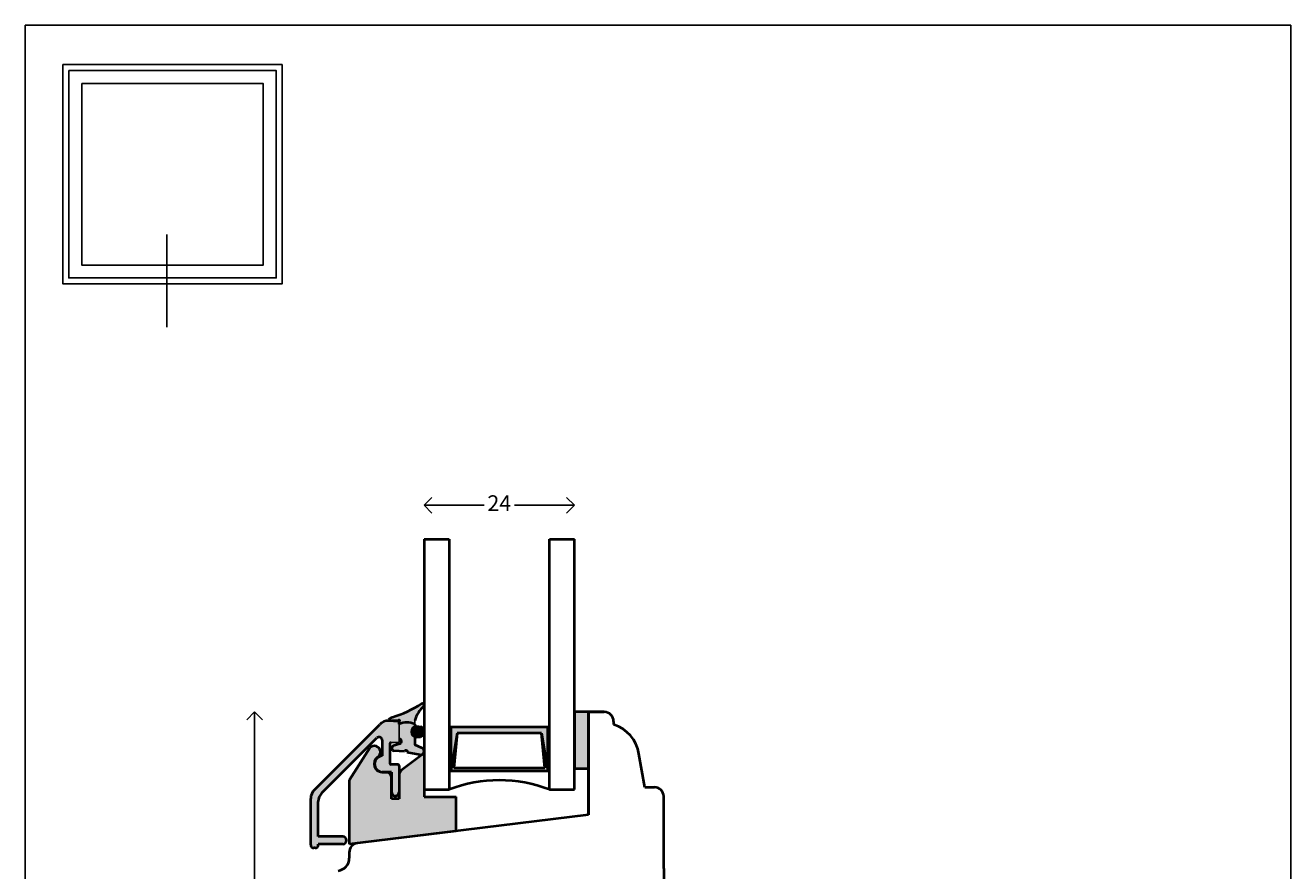
# Model space of a CAD drawing. Units: millimetres. Extents: x 3 to 205, y 4 to 293.
import ezdxf

# ---------------------------------------------------------------- set-up
doc = ezdxf.new("R2010")
doc.units = ezdxf.units.MM
doc.header["$LTSCALE"] = 0.5
doc.layers.add('DoNotPlot', color=7, linetype='Continuous', plot=False)
doc.layers.add('karm', color=7, linetype='Continuous', lineweight=40)
doc.layers.add('tekst', color=7, linetype='Continuous')
doc.styles.get("Standard").update_dxf_attribs({"font": 'arial.ttf'})
doc.dimstyles.new('Outrup-J', dxfattribs={"dimtxt": 2.5, "dimasz": 2.5, "dimexe": 0.5, "dimexo": 5, "dimtad": 0, "dimtih": 1, "dimtoh": 1, "dimdec": 1, "dimdsep": 46, "dimtxsty": 'Standard', "dimblk": 'OPEN90', "dimcen": -5, "dimse1": 1, "dimse2": 1, "dimclrd": 256, "dimclre": 256, "dimclrt": 256, "dimadec": 0, "dimazin": 0, "dimtfac": 1, "dimtdec": 1, "dimtmove": 2, "dimatfit": 3, "dimldrblk": 'OPEN90', "dimfxl": 1, "dimlwd": -1, "dimarcsym": 0})

# ---------------------------------------------------------------- blocks, each defined once
blk = doc.blocks.new('_Open90')
at = {"color": 0, "linetype": 'ByBlock', "lineweight": -2}
for p, q in [((0, 0), (-1, 0)), ((-0.5, 0.5), (0, 0)), ((0, 0), (-0.5, -0.5))]:
    blk.add_line(p, q, dxfattribs=at)
blk = doc.blocks.new('*D5')
at = {"layer": 'Defpoints', "color": 0, "transparency": 16777216}
for p in [(92.60833606104691, 182.9364231294554), (39.2813854571387, 95.53019836962861), (53.69416571678769, 95.53019836962861)]:
    blk.add_point(p, dxfattribs=at)
at = {"layer": 'tekst', "transparency": 16777216}
for p, q in [((39.28138545713868, 180.4364235866492), (39.28138545713869, 141.1347428711169)), ((39.2813854571387, 98.03019791243477), (39.28138545713869, 137.331878627967))]:
    blk.add_line(p, q, dxfattribs=at)
at = {"layer": 'tekst', "transparency": 16777216, "xscale": 2.499999542806152, "yscale": 2.499999542806152, "zscale": 2.499999542806152}
for p, rotation in [((39.28138545713868, 182.9364231294553), 90), ((39.2813854571387, 95.53019836962861), 270)]:
    blk.add_blockref('_Open90', p, dxfattribs=dict(at, rotation=rotation))
at = {"layer": 'tekst', "transparency": 16777216, "insert": (39.28138545713872, 139.2333107495419), "char_height": 2.499999542806152, "attachment_point": 5, "bg_fill": 3, "box_fill_scale": 1.1, "bg_fill_color": 256, "bg_fill_true_color": 13158600, "bg_fill_transparency": 0}
blk.add_mtext('87.5', dxfattribs=at)
blk = doc.blocks.new('*D7')
at = {"layer": 'Defpoints', "color": 0, "transparency": 16777216}
for p in [(90.35833647252139, 215.9491009898913), (66.35834086158184, 210.5364180820352), (90.35833647252139, 210.5364180820352)]:
    blk.add_point(p, dxfattribs=at)
at = {"layer": 'tekst', "transparency": 16777216}
for p, q in [((68.85834040438799, 215.9491009898913), (75.92655193578177, 215.9491009898913)), ((87.85833692971524, 215.9491009898913), (80.79012539832145, 215.9491009898913))]:
    blk.add_line(p, q, dxfattribs=at)
at = {"layer": 'tekst', "transparency": 16777216, "xscale": 2.499999542806152, "yscale": 2.499999542806152, "zscale": 2.499999542806152, "rotation": 180}
blk.add_blockref('_Open90', (66.35834086158184, 215.9491009898913), dxfattribs=at)
at = {"layer": 'tekst', "transparency": 16777216, "xscale": 2.499999542806152, "yscale": 2.499999542806152, "zscale": 2.499999542806152}
blk.add_blockref('_Open90', (90.35833647252139, 215.9491009898913), dxfattribs=at)
at = {"layer": 'tekst', "transparency": 16777216, "insert": (78.35833866705161, 215.9491009898913), "char_height": 2.499999542806152, "attachment_point": 5}
blk.add_mtext('24', dxfattribs=at)
blk = doc.blocks.new('*E9')
at = {"layer": 'DoNotPlot'}
blk.add_lwpolyline([(0, 0), (0, 288.9999471483911)], dxfattribs=at)
blk = doc.blocks.new('*E10')
h = blk.add_hatch(color=252)
h.dxf.hatch_style = 1
h.paths.add_polyline_path([(10.95019060778309, 34.21665698481974), (13.72178345090656, 31.2742869346423), (15.15216850683923, 34.97048097423124), (16.69054996122945, 31.25168887140723), (19.64086401280842, 34.199548095333), (18.72132543831508, 30.74066386904735), (22.64243294154498, 32.16017638508032), (18.57012897775353, 28.15385244494979, 0.07898011046454019), (12.49812427241163, 28.177440118508), (12.45218126927107, 28.47390131405041, -0.07702597165378444), (18.46767679085319, 28.47390131405052), (21.45247008442861, 31.41033458001391), (18.28399581150556, 30.26328903651927), (19.06463997373071, 33.19971590751891), (16.58496937335808, 30.72210853291006), (15.16145309382595, 34.16323237346376), (13.82977730396674, 30.72210853291006), (11.62562817261464, 33.06207069809795), (12.54402175894397, 30.12564382709922), (8.962276592896202, 31.41033458001391), (11.57970792777819, 28.97859828360458), (11.37551559484659, 28.75881318135225), (7.685569358403015, 32.18697424727168), (12.07769888259104, 30.61161700555198)], flags=16)
h.paths.add_polyline_path([(7.849112004907553, 26.04250240412023), (7.849112004907553, 24.58651272618761), (9.30375418782937, 26.04250240412023), (10.06440090680466, 26.04250240412023), (8.736921329446929, 24.71379312771523), (10.12748204432414, 22.68946753455646), (9.369613497361613, 22.68946753455646), (8.287830475912457, 24.26428626281256), (7.849112004907553, 23.82516138880538), (7.849112004907553, 22.68946753455646), (7.224640737975321, 22.68946753455646), (7.224640737975321, 26.04250240412023)], flags=16)
h.paths.add_polyline_path([(10.41509133120512, 26.04250240412023), (12.30525941841829, 26.04250240412023, -0.7374811464660779), (12.5931244687918, 24.29777329250305, -0.3723836522403257), (13.04880828808477, 23.7408309884031), (13.04880828808477, 23.22393726474559, 0.1271063837745557), (13.26184411217405, 22.68946753455646), (12.62109566924032, 22.68946753455646, -0.1513992554662202), (12.4957337030683, 23.08987531304405), (12.4957337030683, 23.56779675465327, 0.4142135623730951), (11.9957337030683, 24.06779675465327), (11.01807696678047, 24.06779675465327), (11.01807696678047, 22.68946753455646), (10.41509133120512, 22.68946753455646)], flags=16)
h.paths.add_polyline_path([(11.01807696678047, 25.51313973648553), (12.04159687814904, 25.51313973648553, -1), (12.04159687814904, 24.52127557098027), (11.01807696678047, 24.52127557098027)], flags=0)
edge = h.paths.add_edge_path(flags=16)
edge.add_ellipse((15.08931073428816, 24.36598496933834), major_axis=(0, -1.676517434781886), ratio=0.9499787928231168, start_angle=0, end_angle=360)
edge = h.paths.add_edge_path(flags=0)
edge.add_ellipse((15.08931073428816, 24.36598496933834), major_axis=(3.552713678800501e-15, -1.24933144137265), ratio=0.8025858433841485, start_angle=0, end_angle=360)
h.paths.add_polyline_path([(17.16188078348573, 26.04250240412023), (17.81681000817757, 26.04250240412023), (19.29628482430148, 23.66591446120196), (19.29628482430148, 26.04250240412023), (19.89456562106902, 26.04250240412023), (19.89456562106902, 22.68946753455646), (19.26126005069004, 22.68946753455646), (17.76016037542927, 25.1007930606562), (17.76016037542927, 22.68946753455646), (17.16188078348573, 22.68946753455646)], flags=16)
h.paths.add_polyline_path([(8.542082351365977, 21.96517134786961), (8.931619649632964, 21.96517134786961), (8.27599542220564, 19.91331478875804), (7.822951914819029, 19.91331478875804), (7.15116861504525, 21.96517134786961), (7.556224042116853, 21.96517134786961), (8.055153824060696, 20.44126870551077)], flags=16)
h.paths.add_polyline_path([(9.685353362241628, 21.96517134786961), (10.06556337426086, 21.96517134786961), (10.06556337426086, 19.91331478875804), (9.685353362241628, 19.91331478875804)], flags=16)
h.paths.add_polyline_path([(11.0407035667295, 21.96517134786961), (11.44021039379099, 21.96517134786961), (12.34269003162721, 20.51545270268946), (12.34269003162721, 21.96517134786961), (12.70764131765559, 21.96517134786961), (12.70764131765559, 19.9198200774357), (12.32132491972338, 19.9198200774357), (11.40565411781431, 21.39072864835657), (11.40565411781431, 19.9198200774357), (11.0407035667295, 19.9198200774357)], flags=16)
h.paths.add_polyline_path([(13.64770956935631, 21.96517134786961), (14.53563003662389, 21.96517134786961, -0.4142135623730949), (15.38563003662425, 21.11517134786942), (15.38563003662425, 20.76331478875824, -0.414213562373095), (14.53563003662389, 19.91331478875804), (13.64770956935631, 19.91331478875804)], flags=16)
h.paths.add_polyline_path([(14.01474723753931, 21.62402406524518), (14.5015200084154, 21.62402406524518, -0.4142135623730945), (15.0015200084154, 21.12402406524518), (15.0015200084154, 20.72531972963509, -0.4142135623730965), (14.5015200084154, 20.22531972963509), (14.01474723753931, 20.22531972963509)], flags=0)
h.paths.add_polyline_path([(20.54135384811075, 26.04250240412023), (22.953980730601, 26.04250240412023), (22.953980730601, 25.51313973648553), (21.14497924537777, 25.51313973648553), (21.14497924537777, 24.66972848549506), (22.82346693581535, 24.66972848549506), (22.82346693581535, 24.17468266236392), (21.14497924537777, 24.17468266236392), (21.14497924537777, 23.23959633463221), (22.953980730601, 23.23959633463221), (22.953980730601, 22.68946753455646), (20.54135384811075, 22.68946753455646)], flags=16)
h.paths.add_polyline_path([(16.22551063147334, 21.96517134786961), (16.60962065968219, 21.96517134786961), (16.60962065968219, 20.67344749346614, 1), (17.5058761873443, 20.67344749346614), (17.5058761873443, 21.96517134786961), (17.88998501072824, 21.96517134786961), (17.88998501072824, 20.56331478875785, -0.4142135623730951), (17.2399850107286, 19.91331478875804), (16.87551063147389, 19.91331478875804, -0.4142135623730951), (16.22551063147334, 20.5633147887583)], flags=16)
h.paths.add_polyline_path([(18.83743713645349, 21.96517134786961), (20.30913953477288, 21.96517134786961), (20.30913953477288, 21.64226012061243), (19.20564862878659, 21.64226012061243), (19.20564862878659, 21.12777925750822), (20.22952611995338, 21.12777925750822), (20.22952611995338, 20.82580130539827), (19.20564862878659, 20.82580130539827), (19.20564862878659, 20.25539864548193), (20.30913953477288, 20.25539864548193), (20.30913953477288, 19.9198200774357), (18.83743713645349, 19.9198200774357)], flags=16)
h.paths.add_polyline_path([(23.9921177707029, 25.82830278620656, -1), (23.43955363000627, 25.82830278620656, -1)], flags=0)
h.paths.add_polyline_path([(23.58027162214698, 26.04494800862176), (23.80074082783908, 26.04494800862176, -0.7374811464663545), (23.83431740731525, 25.84144280504279, -0.3569656531475581), (23.88746836799696, 25.77997321746136), (23.88746836799696, 25.71619057076515, 0.127106383774546), (23.91231686651922, 25.65385002143586), (23.83757996813533, 25.65385002143586, -0.1513992554674485), (23.82295774840081, 25.70055358471905), (23.82295774840081, 25.7562983416679, 0.4142135623730951), (23.76463774840072, 25.81461834166794), (23.65060386668033, 25.81461834166794), (23.65060386668033, 25.65385002143586), (23.58027162214698, 25.65385002143586)], flags=0)
h.paths.add_polyline_path([(23.65060386668033, 25.98320314706888), (23.76998722914236, 25.98320314706888, -1), (23.76998722914236, 25.86751211080434), (23.65060386668033, 25.86751211080434)], flags=0)
h.paths.add_polyline_path([(21.18477459129467, 21.96517134786961), (22.33777712449505, 21.96517134786961, -0.7374811464660864), (22.51337480522311, 20.90088658978311, -0.3723836522403348), (22.79134193499162, 20.56115178428217), (22.79134193499162, 20.2458466128511, 0.1271063837745562), (22.92129378768554, 19.9198200774357), (22.53043723749583, 19.9198200774357, -0.1513992554644436), (22.45396643813187, 20.16406882231013), (22.45396643813187, 20.45560090169465, 0.4142135623730951), (22.14896643813158, 20.76060090169477), (21.55259582899548, 20.76060090169477), (21.55259582899548, 19.9198200774357), (21.18477459129467, 19.9198200774357)], flags=16)
h.paths.add_polyline_path([(21.55259582899548, 21.64226012061243), (22.17694297493021, 21.64226012061243, -1), (22.17694297493021, 21.03722297965425), (21.55259582899548, 21.03722297965425)], flags=0)
edge = h.paths.add_edge_path()
edge.add_arc((23.96245919561629, 25.84023859274293), 0.8494691732066713, 0, 360)
h.paths.add_polyline_path([(25.1410280217779, 38.7500398298688), (5.00011155567249, 38.7500398298688), (5.00011155567249, 17.65628982986902), (25.1410280217779, 17.65628982986902)])
blk.add_hatch(color=1).paths.add_polyline_path([(22.64237667777165, 32.16014846895052), (18.72126917453993, 30.74063595291722), (19.64080774903327, 34.19952017920281), (16.6904936974543, 31.25166095527692), (15.15211224306408, 34.9704530581011), (13.72172718713141, 31.27425901851234), (10.95013434400794, 34.2166290686892), (12.07764261881589, 30.61158908942195), (7.685513094626955, 32.1869463311416), (11.37545933107235, 28.75878526522195), (11.57965166400304, 28.97857036747445), (8.962220329121052, 31.41030666388366), (12.54396549516973, 30.1256159109692), (11.62557190883949, 33.06204278196776), (13.82972104019159, 30.72208061677964), (15.16139683005171, 34.16320445733396), (16.58491310958293, 30.72208061678032), (19.06458370995465, 33.19968799138888), (18.28393954773132, 30.26326112038879), (21.45241382065255, 31.41030666388338), (18.46762052707804, 28.47387339792033, 0.07702597165378444), (12.45212500549592, 28.47387339792022), (12.49806800863648, 28.17741220237781, -0.0789801104645402), (18.57007271397838, 28.1538245288196)])
h = blk.add_hatch(color=252)
h.dxf.hatch_style = 1
h.paths.add_polyline_path([(24.60786550612015, 25.84023859274293, 1), (23.31705288511243, 25.84023859274293, 1)])
h.paths.add_polyline_path([(23.64577591811398, 26.34633076698765), (24.1608010749997, 26.34633076698765, -0.7374811464660762), (24.2392373493913, 25.87093421865291, -0.3723836522403254), (24.36340018554442, 25.71918089074205), (24.36340018554442, 25.57833983384296, 0.1271063837745566), (24.42144730287332, 25.43270973961819), (24.24685882601811, 25.43270973961819, -0.1513992554674584), (24.21270071768235, 25.54181118955319), (24.21270071768235, 25.67203324075842, 0.4142135623730951), (24.07646279250098, 25.80827116593946), (23.81007494192094, 25.80827116593946), (23.81007494192094, 25.43270973961819), (23.64577591811398, 25.43270973961819)], flags=16)
h.paths.add_polyline_path([(23.81007494192094, 25.9318331920382), (23.81007494192094, 26.2020922239754), (24.08895940013194, 26.2020922239754, -1), (24.08895940013194, 25.9318331920382)], flags=0)
h = blk.add_hatch(color=252)
h.dxf.hatch_style = 1
h.paths.add_polyline_path([(12.04154061437389, 25.51311182035533), (11.01802070300532, 25.51311182035533), (11.01802070300532, 24.52124765485007), (12.04154061437389, 24.52124765485007, 1)])
h = blk.add_hatch(color=252)
h.dxf.hatch_style = 1
edge = h.paths.add_edge_path()
edge.add_ellipse((15.08925447051301, 24.36595705320815), major_axis=(3.552713678800501e-15, -1.24933144137265), ratio=0.8025858433841485, start_angle=0, end_angle=360)
h = blk.add_hatch(color=252)
h.dxf.hatch_style = 1
h.paths.add_polyline_path([(24.08895940013194, 26.2020922239754), (23.81007494192094, 26.2020922239754), (23.81007494192094, 25.9318331920382), (24.08895940013194, 25.9318331920382, 1)])
h = blk.add_hatch(color=252)
h.dxf.hatch_style = 1
h.paths.add_polyline_path([(15.00146374464025, 21.12399614911499, 0.4142135623730951), (14.50146374464025, 21.62399614911499), (14.01469097376416, 21.62399614911499), (14.01469097376416, 20.2252918135049), (14.50146374464025, 20.2252918135049, 0.414213562373095), (15.00146374464025, 20.7252918135049)])
h = blk.add_hatch(color=252)
h.dxf.hatch_style = 1
h.paths.add_polyline_path([(22.17688671115506, 21.64223220448224), (21.55253956522033, 21.64223220448224), (21.55253956522033, 21.03719506352405), (22.17688671115506, 21.03719506352405, 1)])
for p, q in [((196.9999999999999, 38.75000000000023, 1e-08), (5.000000000000043, 38.75, 1e-08)), ((5.000000000000043, 5, 1e-08), (5.000000000000043, 38.75, 1e-08)), ((196.9999999999999, 38.75000000000023, 1e-08), (196.9999999999999, 5, 1e-08)), ((5.000000000000043, 17.65625000000023, 1e-08), (196.9999999999999, 17.65625, 1e-08)), ((31.75430455370592, 17.6562500000002, 1e-08), (31.75430455370592, 5, 1e-08)), ((60.19610910740998, 5, 1e-08), (60.19610910740998, 17.65625000000023, 1e-08)), ((176.9999999999999, 17.65625000000002, 1e-08), (176.9999999999999, 5.000000000000004, 1e-08)), ((5.000000000000043, 13.43750000000023, 1e-08), (60.19610910740998, 13.43750000000023, 1e-08)), ((5.000000000000043, 9.218750000000227, 1e-08), (60.19610910740998, 9.218750000000227, 1e-08)), ((196.9999999999999, 5, 1e-08), (5.000000000000043, 5, 1e-08))]:
    blk.add_line(p, q)
at = {"elevation": 1e-08}
for points in [[(5.000000755178959, 17.65626821039132), (25.14091722128437, 17.65626821039132), (25.14091722128437, 38.75001821039109), (5.000000755178959, 38.75001821039109)], [(5.000000755178959, 17.65626821039132), (25.14091722128437, 17.65626821039132), (25.14091722128437, 38.75001821039109), (5.000000755178959, 38.75001821039109)], [(5.000022529533496, 17.65625912578219), (25.1409389956389, 17.65625912578219), (25.1409389956389, 38.75000912578196), (5.000022529533496, 38.75000912578196)], [(5.000045059066949, 17.65626245653129), (25.14096152517236, 17.65626245653129), (25.14096152517236, 38.75001245653107), (5.000045059066949, 38.75001245653107)], [(5.00005529189734, 17.65626191373883), (25.14097175800275, 17.65626191373883), (25.14097175800275, 38.7500119137386), (5.00005529189734, 38.7500119137386)]]:
    blk.add_lwpolyline(points, close=True, dxfattribs=at)
at = {"layer": 'DoNotPlot', "elevation": 1e-08}
for points in [[(0, 288.9999471483911), (0, 0)], [(0, 0), (201.9999630587371, 0)]]:
    blk.add_lwpolyline(points, dxfattribs=at)
for s, height, p in [('MODEL:', 1.600000000000001, (27.39754331516319, 35.88784353348478, 1e-08)), ('KRONE FYR 2-LAGS GLAS/KRONE PINE DOUBLE GLAZING', 3.999999268489844, (28.12931174753749, 29.8090667434933, 1e-08)), ('VINDUE BUNDKARM MED RAMME ALMUE PROFIL', 3.999999268489844, (28.12931174753749, 24.30906774931964, 1e-08)), ('WINDOW BOTTOM FRAME WITH SASH COUNTRY PROFILE', 3.999999268489844, (28.12931174753749, 18.8090687551462, 1e-08)), ('REV:', 1.600000000000001, (5.249482045122065, 14.79409353348501, 1e-08)), ('24.08.16/UK', 1.999999634244922, (10.56287080803986, 14.57708256524666, 1e-08)), ('REV:', 1.600000000000001, (32.00378659882794, 14.79409353348498, 1e-08)), ('TEGN / Drawing no:', 1.600000000000001, (60.445591152532, 15.3331766667111, 1e-08)), ('MÅL / Scale:', 1.600000000000001, (177.249482045122, 14.79409353348481, 1e-08)), ('REV:', 1.6, (5.249482045122065, 10.57534353348501, 1e-08)), ('REV:', 1.6, (32.00378659882794, 10.57534353348498, 1e-08)), ('1:1', 3.999999268489844, (182.3572710091094, 8.329428760420342, 1e-08)), ('REV:', 1.6, (5.249482045122065, 6.356593533485011, 1e-08)), ('REV:', 1.6, (32.00378659882794, 6.356593533484979, 1e-08)), ('© 2011', 1.3, (4.923789287565157, 2.149635979206323, 1e-08)), ('KRONE VINDUER A/S', 1.819999999999999, (12.14614053100305, 1.899800688681762, 1e-08)), ('Ret til ændringer forbeholdes', 1.3, (39.69095314045016, 2.149635979206323, 1e-08))]:
    blk.add_text(s, height=height).set_placement(p)

msp = doc.modelspace()

# ---------------------------------------------------------------- hatches: boundary and pattern name
at = {"layer": 'karm', "true_color": 0xcbd0cc}
for points in [[(61.29747457100348, 182.0850423756249, 0.142427894999856), (60.6878027278517, 181.7125491272934, 0.6516607429880387), (60.7616880287801, 181.5451650933928), (62.2580699678183, 181.5451298383182, -2.414640084314253), (62.35869848069888, 181.4444714410217), (62.35868103057828, 180.965968963859, -0.2188322095735023), (64.85872882326703, 180.9896308636453), (64.85872554017624, 181.583899430447, -0.1414019764095994), (66.33682704464036, 183.880488470433, 0.6612450835470102), (65.94679622419653, 184.268519724299, -0.06167248314851547)], [(65.15131061878265, 180.6566939767347, 0.9334393802031058), (65.15131061878265, 178.9124460315777), (65.79437041141773, 178.9935649672748, 0.6957567484741), (65.82607920318424, 180.568466692557)]]:
    msp.add_hatch(color=254, dxfattribs=at).paths.add_polyline_path(points)
h = msp.add_hatch(color=254, dxfattribs=at)
h.paths.add_polyline_path([(90.35833647252139, 173.9364247753531), (92.60833606104688, 173.9364247753531), (92.60833606104688, 182.9364231294553), (90.35833647252139, 182.9364231294553)])
h.paths.add_polyline_path([(70.60834008435222, 180.5364235683612), (70.60834008435222, 173.5364248485041), (71.60833990147466, 179.5364237512388), (85.10833743262765, 179.5364237512388), (86.1083372497501, 173.5364248485041), (86.1083372497501, 180.5364235683612)])
at = {"layer": 'karm'}
msp.add_hatch(color=41, dxfattribs=at).paths.add_polyline_path([(62.3583807982759, 170.1451986920645, -1), (61.15840708531596, 170.1452272226236), (61.15845557855209, 173.3451874645943), (59.83307079964561, 173.3451931050208, -1.000025841425612), (59.65853333798805, 175.9197418266426), (59.65860921768945, 178.4409317436116, 0.6681895214418396), (58.8050559834187, 178.7945001179355), (50.04414846721329, 170.0335926017308, 0.1989123673796649), (49.45836213671373, 168.6193792979855), (49.45836213671373, 163.0472117813729), (53.35824976477716, 163.0472117813729, -1), (53.35824976477716, 161.8472120184977), (53.35824976477716, 161.8472120008259), (49.45836213671373, 161.8472120008259), (49.45836213671373, 161.7333029271117, -0.4142135623730909), (48.95836222815251, 161.2333030185505), (48.75836226472802, 161.2333030185505, -0.4142135623730951), (48.2583623561668, 161.7333029271117), (48.2583623561668, 169.1164354819327, -0.1989123673796525), (48.84414868666681, 170.5306487856781), (59.27289134612784, 180.9593914451395, -0.1989201892899882), (60.68716484342485, 181.5451777747335), (62.35870215144223, 181.5451274668408), (62.35847411514806, 178.2451638697814, -0.4141984165576631), (62.15847067393315, 178.0451777269184), (61.05859451086098, 178.0451968552434, 0.4142098410416571), (60.85859106925909, 177.8452029112043), (60.85849777144813, 174.7452763556166, 0.4142036521059761), (61.05848494825068, 174.545270373246), (62.15849649591655, 174.5452000465732, -0.414202011088839), (62.35848367274957, 174.3451951847671)])
at = {"layer": 'karm', "true_color": 0x4e5451}
h = msp.add_hatch(color=251, dxfattribs=at)
edge = h.paths.add_edge_path()
edge.add_line((62.35852140167617, 178.6487656719567), (62.3586810305782, 180.965968963859))
edge.add_arc((63.63444244261291, 178.2584485568534), 2.99303089439257, 65.85509951450422, 115.2294289636447, ccw=False)
edge.add_line((64.85872882326703, 180.9896308636453), (64.85873106168997, 180.584456486691))
edge.add_arc((65.2114293805389, 179.7845700041564), 0.8741936221808032, 113.7943837026632, 246.2062493687965)
edge.add_line((64.8587398998011, 178.9846796246427), (64.85874694095862, 177.7101674675083))
edge.add_line((64.85874694095855, 177.7101674675082), (66.04055112256403, 177.1785025391837))
edge.add_arc((65.76197734838797, 176.6692465646804), 0.5804696333366476, -100.83746771366981, 61.32040920706061, ccw=False)
edge.add_line((65.65283534288073, 176.0991298942879), (63.6637983514071, 176.4799071940079))
edge.add_arc((63.44726902186994, 176.5707442686767), 0.2348112533164359, 337.2412710414014, 527.8121660532615)
edge.add_line((63.21775023939335, 176.6203169746198), (61.54058070640628, 176.7188220550527))
edge.add_arc((61.61188441308923, 177.1347292396767), 0.4219751234478111, 116.4849183446195, 260.27170785527227, ccw=False)
edge.add_line((61.42369944646816, 177.5124188253774), (62.48585597372202, 177.8622027908683))
edge.add_arc((62.35849289232829, 178.2451726885727), 0.4035929843911435, 288.3954136051528, 449.9959526914591)
at = {"layer": 'karm', "true_color": 0xe9e5ce}
msp.add_hatch(color=254, dxfattribs=at).paths.add_polyline_path([(85.10833743262765, 179.5364237512388), (85.60833734118887, 174.0364247570653), (71.10833999291344, 174.0364247570653), (71.60833990147466, 179.5364237512388), (70.60834008435222, 173.5364248485041), (86.1083372497501, 173.5364248485041)])
at = {"layer": 'karm', "true_color": 0x939176}
msp.add_hatch(color=252, dxfattribs=at).paths.add_polyline_path([(71.45823112326343, 169.3835928454851), (66.35835962925557, 169.3835928454851), (66.35824595142549, 176.3664243309609), (62.75569114467089, 173.6452691493153, 0.2351602544546033), (62.35841500803144, 172.8473502268114), (62.35829780258109, 169.0450851882547), (61.15823945726015, 169.0451520429949), (61.158405316055, 172.3451416430237, 0.4142270368906794), (60.1584097558848, 173.3451917204791), (59.6584741143638, 173.3451938476162, -0.7691139449397131), (59.01355177069217, 175.7739395589092, 1.06245122341025), (57.70905034797897, 177.2185344435597), (54.45823423218189, 172.0895142017073), (54.45823423218189, 161.8472120008912), (71.45823112326343, 163.9345491545132)])

# ---------------------------------------------------------------- linework, layer by layer
msp.add_line((25.28548118945082, 259.1467166886919), (25.28548118945082, 244.3392594561137))
at = {"linetype": 'Continuous'}
msp.add_lwpolyline([(2.693545311030917, 3.550147462193706), (204.693508369768, 3.550147462193706), (204.693508369768, 292.5500946105849), (2.693545311030917, 292.5500946105849)], close=True, dxfattribs=at)
for points in [[(8.694179950181024, 286.268382428291), (43.69417354946745, 286.268382428291), (43.69417354946745, 251.2683888290051), (8.694179950181024, 251.2683888290051)], [(9.639179777361733, 285.3233826011103), (42.74917372228629, 285.3233826011103), (42.74917372228629, 252.2133886561858), (9.639179777361733, 252.2133886561858)], [(11.70417939972003, 283.2583829787525), (40.68417409992844, 283.2583829787525), (40.68417409992844, 254.2783882785436), (11.70417939972003, 254.2783882785436)]]:
    msp.add_lwpolyline(points, close=True)
at = {"layer": 'karm', "color": 7}
for p, q in [((66.35834086158184, 210.5364180820352), (66.35834086158184, 170.5364253971366)), ((66.35834086158184, 210.5364180820352), (70.35834013007161, 210.5364180820352)), ((70.35834013007161, 210.5364180820352), (70.35834013007161, 170.5364253971366)), ((86.3583372040307, 170.5364253971366), (86.3583372040307, 210.5364180820352)), ((86.3583372040298, 210.5364180820352), (90.35833647252048, 210.5364180820352)), ((90.35833647252139, 170.5364253971366), (90.35833647252048, 210.5364180820352)), ((92.60833606104688, 182.9364231294553), (90.35833647252139, 182.9364231294553)), ((90.35833647252139, 182.9364231294553), (90.35833647252139, 173.9364247753531)), ((92.60833606104688, 166.536426128647), (92.60833606104688, 182.9364231294553)), ((92.60833606104688, 166.536426128647), (92.60833606104688, 182.9364231294553)), ((92.60833606104688, 166.536426128647), (92.60833606104688, 182.9364231294553)), ((92.60833606104688, 182.9364231294553), (92.60833606104688, 182.9364231294553)), ((92.60833606104688, 166.536426128647), (92.60833606104688, 182.9364231294553)), ((92.60833606104688, 182.9364231294553), (92.60833606104688, 166.5363892932855)), ((92.60833606104688, 166.5364261286468), (92.60833606104688, 182.9364231294553)), ((92.60833606104688, 166.5364261286468), (92.60833606104688, 182.9364231294553)), ((92.60833606104688, 166.536426128647), (92.60833606104688, 182.9364231294553)), ((92.60833606104688, 166.536426128647), (92.60833606104688, 182.9364231294553)), ((92.60833606104688, 182.9364231294553), (92.60833606104688, 182.9364231294553)), ((92.60833606104688, 166.536426128647), (92.60833606104688, 182.9364231294553)), ((92.60833606104688, 173.9364247753531), (92.60833606104688, 182.9364231294553)), ((48.84414868666681, 170.5306487856783), (59.27289134612784, 180.9593914451395)), ((61.48002772444124, 181.5451186480498), (62.35868337426245, 181.5451186480493)), ((61.48004650162147, 181.5451274668412), (62.35870215144223, 181.5451274668408)), ((86.1083372497501, 180.5364235683612), (70.60834008435222, 180.5364235683612)), ((70.60834008435222, 180.5364235683612), (70.60834008435222, 173.5364248485041)), ((86.1083372497501, 173.5364248485041), (86.1083372497501, 180.5364235683612)), ((96.60833532953666, 181.4364234037716), (96.60833532953666, 180.9356574069413)), ((50.04414846721329, 170.033592601731), (58.8050559834187, 178.7945001179355)), ((59.65860921768945, 178.4409317436118), (59.65853333798805, 175.9197418266426)), ((60.85859106925955, 177.8452029112041), (60.85849777144858, 174.7452763556169)), ((71.60833990147466, 179.5364237512388), (70.60834008435222, 173.5364248485041)), ((71.60833990147466, 179.5364237512388), (71.10833999291344, 174.0364247570653)), ((85.10833743262765, 179.5364237512388), (71.60833990147466, 179.5364237512388)), ((85.60833734118887, 174.0364247570653), (85.10833743262765, 179.5364237512388)), ((85.10833743262765, 179.5364237512388), (86.1083372497501, 173.5364248485041)), ((54.45823423218189, 172.0895142017073), (57.70756677852478, 177.2161937212641)), ((66.35824595142549, 176.3664243309609), (62.75569114467089, 173.6452691493155)), ((66.35824595142549, 176.3664243309609), (66.35835962925557, 169.3835928454851)), ((101.6083344151489, 170.9364253239858), (100.6548855188121, 176.2738770036558)), ((62.15849649591655, 174.545200046573), (61.05848494825068, 174.545270373246)), ((62.3584836726568, 174.3451922643687), (62.35838079796849, 170.1451892078053)), ((71.10833999291344, 174.0364247570653), (85.60833734118887, 174.0364247570653)), ((90.35833647252139, 173.9364247753531), (92.60833606104688, 173.9364247753531)), ((54.45823423218189, 161.8472120008912), (54.45823423218189, 172.0895142017073)), ((59.65844052095099, 173.3451938481933), (60.15840975588526, 173.3451917204791)), ((61.15845557855209, 173.3451874645943), (59.65845585238094, 173.345193848128)), ((60.15840975588526, 173.3451917204791), (61.15845557855209, 173.3451874645943)), ((61.15823945726015, 169.0451520429949), (61.15840531678941, 172.3451593903269)), ((61.15840531678941, 172.3451593903269), (61.15845557855209, 173.3451874645943)), ((61.15845557855209, 173.3451874645943), (61.15840708556198, 170.1452375684253)), ((62.35841500820425, 172.8473554086102), (62.35829780258109, 169.0450851882547)), ((70.60834008435222, 173.5364248485041), (86.1083372497501, 173.5364248485041)), ((61.15823704088552, 170.9641836648652), (61.15823704088552, 171.1027239991979)), ((61.15823704088734, 170.964183696826), (61.15823704088734, 171.1027240311587)), ((61.15823704088734, 170.9641836791543), (61.15823704088734, 171.102724013487)), ((66.35834086158184, 170.5364253971366), (70.35834013007161, 170.5364253971366)), ((86.3583372040307, 170.5364253971366), (90.35833647252139, 170.5364253971366)), ((101.6083344151489, 170.9364253239858), (103.1083341408325, 170.9364253239858)), ((48.2583623561668, 161.7333029271117), (48.2583623561668, 169.1164354819327)), ((49.45836213671373, 163.0472117813729), (49.45836213671373, 168.6193792979855)), ((66.35835962925557, 169.3835928454851), (66.35835962925557, 169.3835928454851)), ((71.45823112326343, 163.9345491545132), (71.45823112326343, 169.3835928454851)), ((104.6083338665162, 157.9364277013938), (104.6083338665162, 169.4364255983021)), ((92.60833606104688, 166.5363892932855), (55.72552102812369, 162.0077490446051)), ((71.45823112326343, 163.9345491545132), (54.45823423218189, 161.8472120008912)), ((53.35824976477716, 163.0472117813729), (49.45836213671373, 163.0472117813729)), ((49.45836213671373, 161.7333029271117), (49.45836213671373, 161.8472120008259)), ((53.35824976477716, 161.8472120008259), (49.45836213671373, 161.8472120008259)), ((48.95836222815251, 161.2333030185505), (48.75836226472802, 161.2333030185505)), ((54.40832189274715, 160.7143712168076), (54.40832189274715, 160.7143712168076)), ((54.40832622115158, 160.5206067249962), (54.40832861097851, 159.5854349037174)), ((104.6083338665162, 157.9364277013938), (104.6083699680944, 153.5301877627314))]:
    msp.add_line(p, q, dxfattribs=at)
at = {"layer": 'karm', "color": 7, "linetype": 'Continuous'}
for p, q in [((62.35870215144223, 181.5451274668408), (60.68716484342485, 181.5451777747335)), ((62.35870722019035, 181.5451186480493), (60.76166925160032, 181.5451562746009)), ((62.35829780258109, 169.0450851882547), (61.15829802350208, 169.0451520397321)), ((66.35835962925557, 169.3835928454851), (71.45823112326343, 169.3835928454851))]:
    msp.add_line(p, q, dxfattribs=at)
at = {"layer": 'karm', "color": 7, "lineweight": -2}
for p, q in [((62.35847411514806, 178.2451638697812), (62.35870215144223, 181.5451274668408)), ((62.3585026244964, 178.6487568531652), (62.35870215144223, 181.5451274668408)), ((61.05859451086098, 178.0451968552434), (62.15847067393315, 178.0451777269184))]:
    msp.add_line(p, q, dxfattribs=at)
at = {"layer": 'karm'}
msp.add_line((66.35824595142549, 170.5364253971366), (68.84746554935964, 170.5364253971366), dxfattribs=at)
at = {"layer": 'karm', "color": 7}
for centre, radius, start, end in [((95.10833560385299, 181.4364234037716), 1.499999725683691, 0, 90), ((95.10833560385299, 181.4364234037716), 1.499999725683691, 0, 90), ((60.68710464987316, 179.5451781413944), 1.999999634244922, 89.99827558145152, 135.0000000000184), ((94.74604008133338, 175.2319881281915), 5.999998902736117, 10.0000000000056, 71.91771086390804), ((59.15860930935469, 178.4409467919995), 0.4999999085612304, 359.9982755814515, 135.0000000000184), ((61.05859103259309, 177.8451968918491), 0.1999999634244922, 89.99900354936022, 179.9982755814515), ((58.40508367637722, 176.5357736816063), 0.9749998216943994, 303.481693421123, 135.7108652997346), ((59.74576880424456, 174.6324652107126), 1.290229093027004, 93.87686194526783, 266.1196892176725), ((59.65847964675959, 174.6451936100575), 1.299999762453198, 123.5718177703257, 269.9982755814515), ((61.05849773478167, 174.7452703362617), 0.1999999634244922, 179.9982755814515, 269.9963369279484), ((62.15848370938511, 174.3452000835573), 0.1999999634244922, 359.9977650295637, 89.99633692794838), ((60.15840550019584, 172.3451919033657), 0.9999998171224609, 359.9981371397548, 89.99975616691279), ((63.35841482467868, 172.8473194016478), 0.9999998171224609, 127.0652248386214, 179.9979369526484), ((78.35833866705116, 149.9530958280329), 22.0833292947874, 68.76068944766506, 111.239310552335), ((50.25836199041169, 169.1164354819327), 1.999999634244922, 135.0000000000184, 180), ((51.45836177095907, 168.6193792979855), 1.999999634244922, 135.0000000000184, 180), ((61.75839394176546, 170.1452133881153), 0.5999868566906806, 179.9976908999002, 359.9976908999002), ((103.1083341408325, 169.4364255983021), 1.499999725683691, 0, 90), ((48.75836226472802, 161.7333029271117), 0.4999999085612304, 180, 270), ((48.95836222815251, 161.7333029271117), 0.4999999085612304, 270, 0), ((53.35824976477716, 162.4472118999354), 0.5999998814376462, 270, 90), ((55.90832500979968, 160.5189300894147), 1.499999725683691, 96.99999999998, 180.0001464190414), ((52.40832897673999, 159.5854297927297), 1.999999634244922, 276.99999999998, 0.0001464190414139222)]:
    msp.add_arc(centre, radius, start, end, dxfattribs=at)
at = {"layer": 'karm', "color": 7, "lineweight": -2}
msp.add_arc((62.15847415220151, 178.2451776903129), 0.1999999634244922, 269.9990035493602, 359.9960407086934, dxfattribs=at)

# ---------------------------------------------------------------- block references
msp.add_blockref('*E9', (2.693582252293709, 3.550147462193763))

# ---------------------------------------------------------------- dimensions: what is measured, and where the dimension line sits
at = {"layer": 'tekst'}
dim = msp.add_linear_dim(base=(90.35833647252139, 215.9491009898913), p1=(66.35834086158184, 210.5364180820352), p2=(90.35833647252139, 210.5364180820352), dimstyle='Outrup-J', override={"dimscale": 0.9999998171224609, "dimlfac": 1.000000182877573}, dxfattribs=at)
dim.commit()
dim.dimension.update_dxf_attribs({"geometry": '*D7', "text_midpoint": (78.35833866705161, 215.9491009898913)})

# ---------------------------------------------------------------- next in the draw order: dimensions: what is measured, and where the dimension line sits
dim = msp.add_linear_dim(base=(39.2813854571387, 95.53019836962861), p1=(92.60833606104688, 182.9364231294553), p2=(53.69416571678767, 95.53019836962858), angle=90, text='87.5', dimstyle='Outrup-J', override={"dimscale": 0.9999998171224609, "dimlfac": 1.000000182877573, "dimtfill": 1}, dxfattribs=at)
dim.commit()
dim.dimension.update_dxf_attribs({"geometry": '*D5', "text_midpoint": (39.28138545713872, 139.2333107495419)})

# ---------------------------------------------------------------- next in the draw order: hatches: boundary and pattern name
at = {"layer": 'karm', "true_color": 0x4e5451}
msp.add_hatch(color=251, dxfattribs=at).paths.add_polyline_path([(62.2580699678183, 181.545129838318), (62.35872092801492, 181.5451274669601), (62.35871399396092, 181.4444714379763, 2.414376927515049)])

# ---------------------------------------------------------------- next in the draw order: linework, layer by layer
at = {"layer": 'karm', "color": 7}
for p, q in [((92.60833606104688, 166.536426128647), (92.60833606104688, 182.9364231294553)), ((92.60833606104688, 166.536426128647), (92.60833606104688, 182.9364231294553)), ((92.60833606104688, 182.9364231294553), (92.60833606104688, 182.9364231294553)), ((92.60833606104688, 182.9364231294553), (95.10833560385299, 182.9364231294553)), ((92.60833606104688, 166.536426128647), (92.60833606104688, 182.9364231294553)), ((95.10833560385299, 182.9364231294553), (92.60833606104688, 182.9364231294553)), ((61.48004650162147, 181.5451274668412), (62.35870215144223, 181.5451274668408)), ((62.35868103057828, 180.9659689638593), (62.35870215144223, 181.5451274668408)), ((65.15131061878265, 180.6566939767347), (65.82607920318424, 180.568466692557)), ((62.48585597372175, 177.8622027908682), (61.42369944646816, 177.5124188253774)), ((65.15131061878265, 178.9124460315777), (65.79437041141682, 178.9935649672746)), ((65.65283534288073, 176.0991298942879), (63.66379835140651, 176.4799071940079)), ((66.04055112256401, 177.1785025391839), (64.85874694095855, 177.7101674675082))]:
    msp.add_line(p, q, dxfattribs=at)
at = {"layer": 'karm', "color": 7, "linetype": 'Continuous'}
msp.add_line((62.35872599737058, 181.5451274668408), (60.7616880287801, 181.5451650933924), dxfattribs=at)
at = {"layer": 'karm', "color": 7, "lineweight": -2}
for p, q in [((62.35852140167617, 178.6487656719567), (62.35868103057828, 180.965968963859)), ((64.85872882326703, 180.9896308636453), (64.85872554017624, 181.5838994304468)), ((64.85852031666855, 178.6485679570808), (64.85854690512224, 178.9847647481065))]:
    msp.add_line(p, q, dxfattribs=at)
at = {"layer": 'karm', "color": 7, "ltscale": 10}
for p, q in [((64.85872882326703, 180.9896308636453), (64.85873106168947, 180.5844564866909)), ((64.8587398998011, 178.9846796246427), (64.85874694095855, 177.7101674675082)), ((63.21775023939335, 176.6203169746198), (61.54058070640622, 176.7188220550527)), ((63.89891842673524, 175.7699372960915), (63.89891842673524, 175.7699372960915))]:
    msp.add_line(p, q, dxfattribs=at)
for centre, radius, start, end in [((54.80470016530307, 201.9519208864419), 20.90093254491026, 288.0981176321993, 302.2145304985863), ((69.57698136452518, 180.1711484602533), 4.925221145063916, 131.1376143593119, 163.3311278092055), ((66.05925279571375, 183.9915198241299), 0.2989572296684788, 338.1982961709444, 112.0961956884319), ((61.63320305599109, 180.8503631045255), 1.279510264950645, 105.2118209584493, 137.6358157506007), ((60.76169038480066, 181.6451650750773), 0.0999999817122461, 137.6358157506007, 269.9986500993821), ((61.61188441308923, 177.1347292396767), 0.4219751234478111, 116.4849183446234, 260.2717078552707)]:
    msp.add_arc(centre, radius, start, end, dxfattribs=at)
at = {"layer": 'karm', "color": 7}
for centre, radius, start, end in [((62.35872599737058, 181.5451274668408), 0.1006560295802378, 270.0132044007371, 179.999999999987), ((63.63444244261291, 178.2584485568534), 2.99303089439257, 65.85509951451301, 115.2294289636535), ((65.2114293805389, 179.7845700041562), 0.8741936221806639, 93.9433737877869, 266.0566262122131), ((65.2114293805389, 179.7845700041564), 0.8741936221808032, 113.7943837026654, 246.2062493687868), ((65.51826669439333, 179.7868940627338), 0.8400025691964418, 289.1895194544219, 68.50362611471117), ((62.35849289232829, 178.2451726885727), 0.4035929843911435, 288.3954136051735, 89.99595269146148), ((63.44726902186994, 176.5707442686767), 0.2348112533164359, 337.2412710414022, 167.8121660532669), ((65.76197734838797, 176.6692465646804), 0.5804696333366476, 259.162532286328, 61.32040920704371)]:
    msp.add_arc(centre, radius, start, end, dxfattribs=at)

# ---------------------------------------------------------------- next in the draw order: block references
msp.add_blockref('*E10', (2.693545311030903, 3.550147462193763, -1e-08))

doc.saveas('drawing.dxf')
